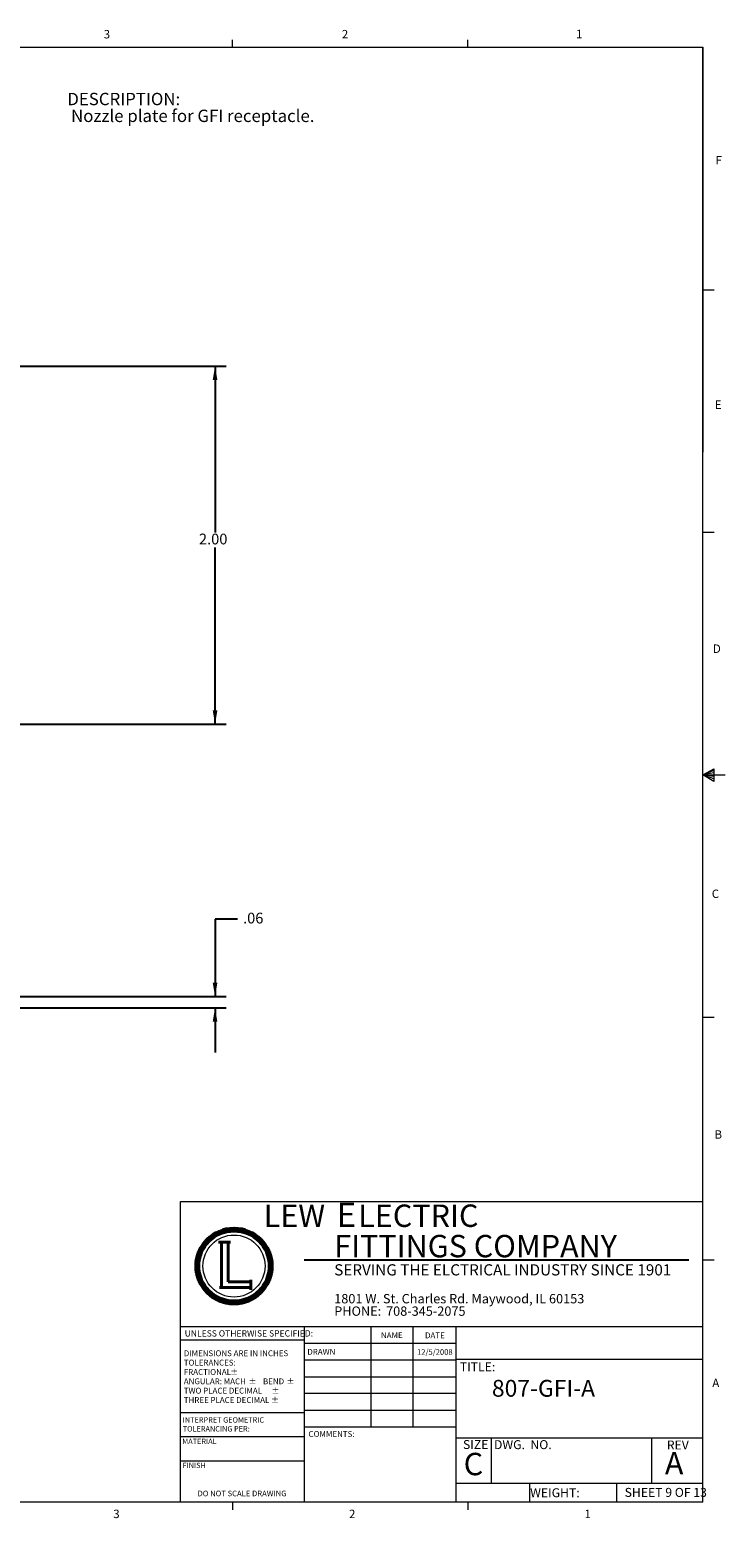
# Model space of a CAD drawing. Units: inches. Extents: x 0.1 to 10.9, y 0.1 to 8.5.
# Drawn here: x 7 to 10.9, y 0.1 to 8.4 of the extents above; entities that cross this region are included whole.
import ezdxf

# ---------------------------------------------------------------- set-up
doc = ezdxf.new("R2010")
doc.units = ezdxf.units.IN
doc.header["$MEASUREMENT"] = 0
doc.layers.add('BORTEXT', color=5, linetype='Continuous')
doc.layers.add('DIM', color=5, linetype='Continuous')
doc.styles.add('SLDTEXTSTYLE0', font='TXT', dxfattribs={"width": 0.75})
doc.styles.add('SLDTEXTSTYLE1', font='TXT', dxfattribs={"width": 0.692308})
doc.styles.add('SLDTEXTSTYLE2', font='TXT', dxfattribs={"width": 0.694444})
doc.styles.add('SLDTEXTSTYLE3', font='TXT', dxfattribs={"width": 0.605})
doc.styles.add('SLDTEXTSTYLE4', font='TXT', dxfattribs={"width": 0.96})
doc.styles.add('SLDTEXTSTYLE5', font='TXT', dxfattribs={"width": 0.905882})
doc.dimstyles.new('SLDDIMSTYLE0', dxfattribs={"dimtxt": 0.06, "dimasz": 0.078, "dimexe": 0, "dimexo": 0.0625, "dimgap": 0.015, "dimtad": 0, "dimtih": 1, "dimtoh": 1, "dimrnd": 1e-09, "dimzin": 12, "dimdsep": 46, "dimtxsty": 'SLDTEXTSTYLE4', "dimsah": 1, "dimcen": 0.09, "dimadec": 0, "dimazin": 0, "dimtfac": 1, "dimtofl": 0, "dimtmove": 0, "dimatfit": 3, "dimfxl": 0, "dimtolj": 1, "dimtzin": 12, "dimarcsym": 0})
doc.dimstyles.new('SLDDIMSTYLE1', dxfattribs={"dimtxt": 0.06, "dimasz": 0.078, "dimexe": 0, "dimexo": 0.0625, "dimgap": 0.015, "dimtad": 0, "dimtih": 1, "dimtoh": 1, "dimrnd": 1e-09, "dimzin": 4, "dimdsep": 46, "dimtxsty": 'SLDTEXTSTYLE4', "dimsah": 1, "dimcen": 0.09, "dimadec": 0, "dimazin": 0, "dimtfac": 1, "dimtofl": 0, "dimtmove": 0, "dimatfit": 3, "dimfxl": 0, "dimtolj": 1, "dimtzin": 12, "dimarcsym": 0})

# ---------------------------------------------------------------- blocks, each defined once
blk = doc.blocks.new('Block26')
at = {"color": 1, "lineweight": 40}
for p, q in [((0.1175, 0.3369), (0.1838, 0.3369)), ((0.1348, 0.3369), (0.1717, 0.3369)), ((0.1348, 0.3369), (0.1348, 0.0837)), ((0.1717, 0.3369), (0.1717, 0.1156)), ((0.1224, 0.0837), (0.256, 0.0837)), ((0.1348, 0.0837), (0.1348, 0.1156)), ((0.1348, 0.0837), (0.1717, 0.0837)), ((0.1348, 0.0837), (0.2988, 0.0837)), ((0.1717, 0.1156), (0.2988, 0.1156)), ((0.2988, 0.1278), (0.2988, 0.072)), ((0.2988, 0.0837), (0.2988, 0.1156))]:
    blk.add_line(p, q, dxfattribs=at)
at = {"color": 1, "lineweight": 80}
blk.add_circle((0.2041, 0.2041), 0.2041, dxfattribs=at)
at = {"color": 7, "lineweight": 15}
blk.add_circle((0.2041, 0.2041), 0.1733, dxfattribs=at)
blk = doc.blocks.new('SW_NOTE_0')
at = {"color": 0, "linetype": 'Continuous', "lineweight": 0, "char_height": 0.03, "attachment_point": 1, "style": 'SLDTEXTSTYLE0'}
for s, insert in [('INTERPRET GEOMETRIC', (0, 0.0387)), ('TOLERANCING PER:', (0, -0.011))]:
    blk.add_mtext(s, dxfattribs=dict(at, insert=insert))
blk = doc.blocks.new('SW_NOTE_1')
at = {"color": 0, "linetype": 'Continuous', "lineweight": 0, "char_height": 0.0325, "attachment_point": 1, "style": 'SLDTEXTSTYLE0'}
for s, insert in [('DIMENSIONS ARE IN INCHES', (0, 0.0419)), ('TOLERANCES:', (0, -0.0103)), ('FRACTIONAL', (0, -0.0625)), ('%%p', (0.2588, -0.0625)), ('ANGULAR: MACH', (0, -0.1147)), ('%%p', (0.3617, -0.1147)), ('     BEND ', (0.3926, -0.1147)), ('%%p', (0.4897, -0.1668)), ('%%p', (0.5739, -0.1147)), ('TWO PLACE DECIMAL    ', (0, -0.1668)), ('THREE PLACE DECIMAL  ', (0, -0.219)), ('%%p', (0.4869, -0.219))]:
    blk.add_mtext(s, dxfattribs=dict(at, insert=insert))
blk = doc.blocks.new('SW_NOTE_2')
at = {"color": 0, "linetype": 'Continuous', "lineweight": 0, "char_height": 0.068898, "attachment_point": 1}
for s, insert, style in [('DESCRIPTION:', (0, 0.0888), 'SLDTEXTSTYLE4'), (' Nozzle plate for GFI receptacle. ', (0, -0.0052), 'SLDTEXTSTYLE5')]:
    blk.add_mtext(s, dxfattribs=dict(at, insert=insert, style=style))
blk = doc.blocks.new('SW_NOTE_3')
at = {"layer": 'DIM', "color": 0, "attachment_point": 1, "style": 'SLDTEXTSTYLE3'}
for s, insert, char_height in [('E', (0.4074, 0.1716), 0.1354), ('LEW ', (0, 0.1611), 0.125), ('LECTRIC', (0.5278, 0.1611), 0.125), ('FITTINGS COMPANY', (0.3937, -0.0085), 0.125), ('SERVING THE ELCTRICAL INDUSTRY SINCE 1901', (0.3937, -0.1724), 0.0625), ('1801 W. St. Charles Rd. Maywood, IL 60153', (0.3937, -0.3386), 0.052083), ('PHONE: ', (0.3937, -0.408), 0.05208), ('708-345-2075', (0.6831, -0.408), 0.052083)]:
    blk.add_mtext(s, dxfattribs=dict(at, insert=insert, char_height=char_height))
blk = doc.blocks.new('*D6')
at = {"layer": 'BORTEXT'}
for p, q in [((8.1636, 3.4621), (8.0386, 3.4621)), ((8.0386, 3.4621), (8.0386, 3.029)), ((6.9219, 3.029), (8.1011, 3.029)), ((6.9219, 2.9665), (8.1011, 2.9665)), ((8.0386, 2.9665), (8.0386, 2.7165))]:
    blk.add_line(p, q, dxfattribs=at)
for points in [[(8.0386, 3.029), (8.0516, 3.107), (8.0256, 3.107)], [(8.0386, 2.9665), (8.0256, 2.8885), (8.0516, 2.8885)]]:
    blk.add_solid(points, dxfattribs=at)
at = {"layer": 'BORTEXT', "insert": (8.1949, 3.4976), "char_height": 0.06, "attachment_point": 1, "style": 'SLDTEXTSTYLE4'}
blk.add_mtext('.06', dxfattribs=at)
blk = doc.blocks.new('*D8')
at = {"layer": 'BORTEXT'}
for p, q in [((5.9219, 6.55), (8.1011, 6.55)), ((8.0386, 6.55), (8.0386, 5.6205)), ((8.0386, 4.55), (8.0386, 5.537)), ((5.9219, 4.55), (8.1011, 4.55))]:
    blk.add_line(p, q, dxfattribs=at)
for points in [[(8.0386, 6.55), (8.0256, 6.472), (8.0516, 6.472)], [(8.0386, 4.55), (8.0516, 4.628), (8.0256, 4.628)]]:
    blk.add_solid(points, dxfattribs=at)
at = {"layer": 'BORTEXT', "insert": (7.9486, 5.6143), "char_height": 0.06, "attachment_point": 1, "style": 'SLDTEXTSTYLE4'}
blk.add_mtext('2.00', dxfattribs=at)

msp = doc.modelspace()

# ---------------------------------------------------------------- linework, layer by layer
at = {"color": 7, "linetype": 'Continuous', "lineweight": 0}
for p, q in [((0.2614, 8.3303), (10.7614, 8.3303)), ((8.1364, 8.3303), (8.1364, 8.3727)), ((9.4489, 8.3303), (9.4489, 8.3727)), ((10.7614, 0.2053), (10.7614, 8.3303)), ((10.7614, 6.9758), (10.8239, 6.9758)), ((10.7614, 5.6218), (10.8239, 5.6218)), ((10.7614, 4.2678), (10.8234, 4.3006)), ((10.8234, 4.2913), (10.7614, 4.2678)), ((10.8234, 4.2794), (10.7614, 4.2678)), ((10.8234, 4.2582), (10.7614, 4.2678)), ((10.8234, 4.2448), (10.7614, 4.2678)), ((10.8234, 4.2312), (10.7614, 4.2678)), ((10.7614, 4.2678), (10.8864, 4.2678)), ((10.8234, 4.3006), (10.8234, 4.2312)), ((10.7614, 2.9138), (10.8239, 2.9138)), ((7.8456, 1.1875), (7.8456, 1.8853)), ((7.8456, 1.8853), (10.7614, 1.8853)), ((10.7614, 1.5598), (10.8239, 1.5598)), ((7.8456, 0.2053), (7.8456, 1.1875)), ((7.8456, 1.1875), (10.7614, 1.1875)), ((8.5363, 1.1875), (8.5363, 0.2053)), ((8.9083, 1.1875), (8.9083, 0.625)), ((9.1426, 1.1875), (9.1426, 0.625)), ((9.3821, 1.1875), (9.3821, 0.2053)), ((8.5363, 1.1103), (7.8456, 1.1103)), ((8.5363, 1.0937), (9.3821, 1.0937)), ((8.5363, 1), (9.3821, 1)), ((9.3821, 1.0039), (10.7614, 1.0039)), ((8.5363, 0.9062), (9.3821, 0.9062)), ((9.3821, 0.8125), (8.5363, 0.8125)), ((7.8456, 0.7072), (8.5363, 0.7072)), ((9.3821, 0.7187), (8.5363, 0.7187)), ((9.3821, 0.625), (8.5363, 0.625)), ((7.8456, 0.5722), (8.5363, 0.5722)), ((9.3821, 0.5652), (10.7614, 0.5652)), ((9.5799, 0.5652), (9.5799, 0.3117)), ((10.4755, 0.5652), (10.4755, 0.3117)), ((7.8456, 0.4372), (8.5363, 0.4372)), ((9.3821, 0.3117), (10.7614, 0.3117)), ((9.7936, 0.3117), (9.7936, 0.2053)), ((10.2796, 0.3117), (10.2796, 0.2053)), ((10.7614, 0.2053), (0.2614, 0.2053)), ((8.1364, 0.2053), (8.1364, 0.1629)), ((9.4489, 0.2053), (9.4489, 0.1629))]:
    msp.add_line(p, q, dxfattribs=at)
at = {"color": 7, "linetype": 'Continuous', "lineweight": 15}
for p, q in [((7.8456, 8.3303), (10.7614, 8.3303)), ((10.7614, 8.3303), (10.7614, 6.0697))]:
    msp.add_line(p, q, dxfattribs=at)
at = {"layer": 'DIM', "color": 7}
msp.add_line((8.5363, 1.5598), (10.6831, 1.5598), dxfattribs=at)

# ---------------------------------------------------------------- block references
at = {"color": 7, "linetype": 'Continuous', "lineweight": 0}
for name, p in [('SW_NOTE_2', (7.2137, 7.9871)), ('SW_NOTE_1', (7.8641, 1.0117)), ('SW_NOTE_0', (7.8581, 0.6416))]:
    msp.add_blockref(name, p, dxfattribs=at)
at = {"color": 7, "linetype": 'Continuous'}
msp.add_blockref('Block26', (7.9403, 1.3205), dxfattribs=at)
at = {"layer": 'DIM'}
msp.add_blockref('SW_NOTE_3', (8.3101, 1.7069), dxfattribs=at)

# ---------------------------------------------------------------- texts
at = {"color": 7, "linetype": 'Continuous', "lineweight": 0, "attachment_point": 1}
for s, insert, char_height, style in [('3', (7.4171, 8.4268), 0.0469, 'SLDTEXTSTYLE0'), ('2', (8.7464, 8.4273), 0.0469, 'SLDTEXTSTYLE0'), ('1', (10.0536, 8.4281), 0.0469, 'SLDTEXTSTYLE0'), ('F', (10.8328, 7.7232), 0.0469, 'SLDTEXTSTYLE0'), ('E', (10.8284, 6.3581), 0.0469, 'SLDTEXTSTYLE0'), ('D', (10.8179, 4.9954), 0.0469, 'SLDTEXTSTYLE0'), ('C', (10.8114, 3.6268), 0.0469, 'SLDTEXTSTYLE0'), ('B', (10.8267, 2.2829), 0.0469, 'SLDTEXTSTYLE0'), ('UNLESS OTHERWISE SPECIFIED:', (7.8689, 1.1659), 0.035, 'SLDTEXTSTYLE0'), ('NAME', (8.9647, 1.1546), 0.0325, 'SLDTEXTSTYLE0'), ('DATE', (9.2106, 1.1537), 0.0325, 'SLDTEXTSTYLE0'), ('DRAWN', (8.5536, 1.062), 0.0325, 'SLDTEXTSTYLE0'), ('12/5/2008', (9.1659, 1.0602), 0.03125, 'SLDTEXTSTYLE0'), ('TITLE:', (9.405, 0.9867), 0.05, 'SLDTEXTSTYLE0'), (' 807-GFI-A  ', (9.5554, 0.8888), 0.09375, 'SLDTEXTSTYLE3'), ('A', (10.8144, 0.8956), 0.0469, 'SLDTEXTSTYLE0'), ('COMMENTS:', (8.5603, 0.6031), 0.0325, 'SLDTEXTSTYLE0'), ('MATERIAL', (7.8555, 0.5607), 0.03, 'SLDTEXTSTYLE0'), ('SIZE', (9.4225, 0.5529), 0.05, 'SLDTEXTSTYLE0'), ('DWG.  NO.', (9.5957, 0.5522), 0.05, 'SLDTEXTSTYLE2'), ('REV', (10.5604, 0.5502), 0.05, 'SLDTEXTSTYLE0'), ('FINISH', (7.8569, 0.4265), 0.03, 'SLDTEXTSTYLE0'), ('C', (9.4264, 0.4814), 0.125, 'SLDTEXTSTYLE0'), ('A', (10.5496, 0.4855), 0.125, 'SLDTEXTSTYLE0'), ('DO NOT SCALE DRAWING', (7.9406, 0.2703), 0.03125, 'SLDTEXTSTYLE0'), ('WEIGHT: ', (9.7977, 0.2836), 0.05, 'SLDTEXTSTYLE0'), ('SHEET 9 OF 13', (10.325, 0.2855), 0.05, 'SLDTEXTSTYLE1'), ('3', (7.4703, 0.164), 0.0469, 'SLDTEXTSTYLE0'), ('2', (8.7865, 0.164), 0.0469, 'SLDTEXTSTYLE0'), ('1', (10.1011, 0.164), 0.0469, 'SLDTEXTSTYLE0')]:
    msp.add_mtext(s, dxfattribs=dict(at, insert=insert, char_height=char_height, style=style))

# ---------------------------------------------------------------- dimensions: what is measured, and where the dimension line sits
at = {"layer": 'BORTEXT'}
for base, p1, p2, dimstyle, picture, middle in [((8.0386, 4.55), (5.8969, 6.55), (5.8969, 4.55), 'SLDDIMSTYLE1', '*D8', (8.0386, 5.5787)), ((8.0386, 2.9665), (6.8969, 3.029), (6.8969, 2.9665), 'SLDDIMSTYLE0', '*D6', (8.0386, 3.4621))]:
    dim = msp.add_linear_dim(base=base, p1=p1, p2=p2, angle=90, dimstyle=dimstyle, dxfattribs=at)
    dim.commit()
    dim.dimension.update_dxf_attribs({"geometry": picture, "text_midpoint": middle, "dimtype": 160})

doc.saveas('drawing.dxf')
